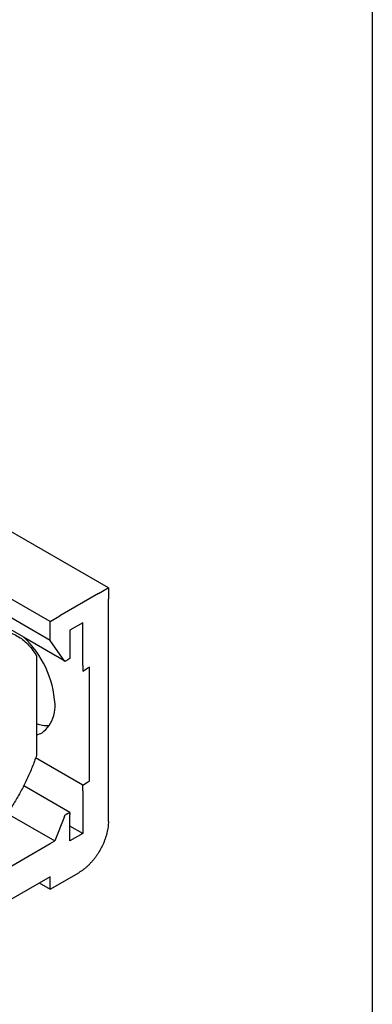
# Model space of a CAD drawing. Units: inches. Extents: x 5404 to 6978, y 3642 to 5542.
# Drawn here: x 5565 to 5577, y 4918 to 4951 of the extents above; entities that cross this region are included whole.
import ezdxf

# ---------------------------------------------------------------- set-up
doc = ezdxf.new("R2010")
doc.units = ezdxf.units.IN
doc.layers.add('1', color=7, linetype='Continuous')

msp = doc.modelspace()

# ---------------------------------------------------------------- linework, layer by layer
at = {"layer": '1', "color": 7, "linetype": 'Continuous'}
msp.add_line((5576.963, 5140.759), (5576.963, 4864.759), dxfattribs=at)
at = {"layer": '1', "color": 3, "linetype": 'Continuous'}
for p, q in [((5568.288, 4931.851), (5534.334, 4951.455)), ((5566.372, 4930.742), (5532.9, 4950.067)), ((5566.372, 4930.123), (5533.975, 4948.825)), ((5535.26, 4947.652), (5565.5, 4930.235)), ((5567.964, 4931.661), (5566.697, 4930.93)), ((5567.964, 4931.661), (5568.285, 4931.849)), ((5568.288, 4931.851), (5568.288, 4931.474)), ((5568.288, 4924.161), (5568.288, 4931.474)), ((5566.372, 4930.742), (5566.697, 4930.93)), ((5566.372, 4930.367), (5566.372, 4930.742)), ((5567.444, 4930.705), (5567.022, 4930.461)), ((5567.444, 4929.299), (5567.444, 4930.705)), ((5565.5, 4930.235), (5566.879, 4929.441)), ((5566.372, 4930.123), (5566.372, 4930.367)), ((5567.022, 4930.461), (5567.022, 4929.524)), ((5566.86, 4929.43), (5566.372, 4930.123)), ((5565.927, 4929.605), (5565.927, 4926.336)), ((5566.879, 4929.441), (5566.86, 4929.43)), ((5566.957, 4929.486), (5566.879, 4929.441)), ((5567.022, 4929.524), (5566.957, 4929.486)), ((5567.444, 4929.299), (5567.444, 4929.114)), ((5567.444, 4929.114), (5567.606, 4929.205)), ((5567.671, 4929.242), (5567.606, 4929.205)), ((5567.671, 4925.492), (5567.671, 4929.242)), ((5567.444, 4925.361), (5565.898, 4926.254)), ((5567.444, 4925.361), (5567.606, 4925.455)), ((5567.606, 4925.455), (5567.671, 4925.492)), ((5567.022, 4924.459), (5565.505, 4925.335)), ((5567.444, 4925.174), (5567.444, 4925.361)), ((5567.444, 4925.174), (5567.444, 4923.767)), ((5564.965, 4924.426), (5566.531, 4923.522)), ((5566.957, 4924.424), (5566.897, 4924.389)), ((5566.957, 4924.424), (5567.022, 4924.459)), ((5567.022, 4924.459), (5567.022, 4924.386)), ((5566.841, 4924.319), (5566.531, 4923.522)), ((5566.841, 4924.319), (5566.86, 4924.368)), ((5566.86, 4924.368), (5566.897, 4924.389)), ((5567.022, 4923.524), (5567.022, 4924.386)), ((5567.444, 4923.767), (5567.022, 4924.011)), ((5567.444, 4923.767), (5567.022, 4923.524)), ((5562.475, 4921.18), (5566.372, 4923.43)), ((5566.372, 4923.43), (5566.531, 4923.522)), ((5566.372, 4921.93), (5567.314, 4922.474)), ((5566.372, 4922.342), (5562.475, 4920.092)), ((5566.015, 4922.136), (5566.372, 4921.93)), ((5566.372, 4921.93), (5566.372, 4922.342))]:
    msp.add_line(p, q, dxfattribs=at)
for centre, radius, start, end in [((5563.221, 4927.821), 3.32, 3.5002, 46.652), ((5565.437, 4927.95), 1.1, 324.8562, 3.8094), ((5566.275, 4928.192), 0.877, 246.5799, 274.0121), ((5565.437, 4927.95), 1.1, 307.5048, 324.8562), ((5565.677, 4928.002), 1.02, 284.2, 294.9461)]:
    msp.add_arc(centre, radius, start, end, dxfattribs=at)
for points, knots in [([(5561.539, 4928.785), (5561.616, 4928.871), (5561.769, 4929.044), (5562.01, 4929.283), (5562.259, 4929.507), (5562.51, 4929.709), (5562.767, 4929.891), (5563.023, 4930.048), (5563.282, 4930.184), (5563.536, 4930.294), (5563.79, 4930.38), (5564.036, 4930.439), (5564.279, 4930.473), (5564.512, 4930.48), (5564.738, 4930.46), (5564.951, 4930.414), (5565.153, 4930.341), (5565.342, 4930.242), (5565.515, 4930.118), (5565.672, 4929.968), (5565.812, 4929.798), (5565.889, 4929.669), (5565.927, 4929.605)], [0, 0, 0, 0, 0.345645, 0.691374, 1.020198, 1.348992, 1.65685, 1.964702, 2.24899, 2.533258, 2.793334, 3.053379, 3.291199, 3.528966, 3.749594, 3.970157, 4.181754, 4.393302, 4.605921, 4.81866, 5.042439, 5.265977, 5.265977, 5.265977, 5.265977]), ([(5565.927, 4926.336), (5565.881, 4926.208), (5565.789, 4925.95), (5565.624, 4925.572), (5565.44, 4925.201), (5565.234, 4924.838), (5565.011, 4924.486), (5564.848, 4924.263), (5564.766, 4924.151)], [0, 0, 0, 0, 0.409486, 0.819114, 1.236302, 1.653488, 2.069234, 2.484852, 2.484852, 2.484852, 2.484852]), ([(5568.288, 4924.161), (5568.288, 4924.13), (5568.287, 4924.069), (5568.277, 4923.976), (5568.262, 4923.881), (5568.241, 4923.784), (5568.215, 4923.686), (5568.183, 4923.588), (5568.145, 4923.489), (5568.103, 4923.391), (5568.056, 4923.295), (5568.004, 4923.2), (5567.948, 4923.108), (5567.888, 4923.019), (5567.824, 4922.933), (5567.758, 4922.852), (5567.688, 4922.775), (5567.617, 4922.703), (5567.543, 4922.636), (5567.469, 4922.576), (5567.393, 4922.521), (5567.34, 4922.489), (5567.314, 4922.474)], [0, 0, 0, 0, 0.091674, 0.183398, 0.281215, 0.379019, 0.48174, 0.584467, 0.690618, 0.79677, 0.904679, 1.012589, 1.1205, 1.228409, 1.33456, 1.440712, 1.543438, 1.64616, 1.743964, 1.84178, 1.933505, 2.025179, 2.025179, 2.025179, 2.025179])]:
    msp.add_open_spline(points, degree=3, knots=knots, dxfattribs=at)

doc.saveas('drawing.dxf')
